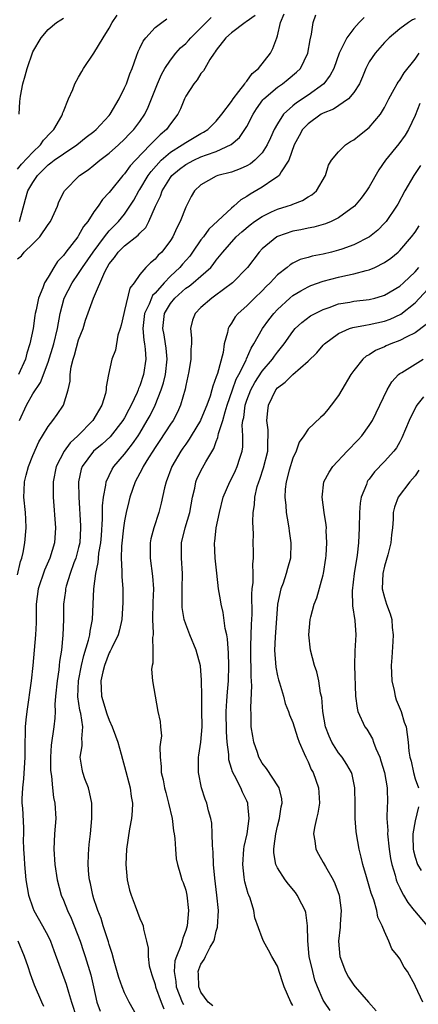
# Model space of a CAD drawing. Units: inches. Extents: x 2592000 to 2595000, y 1530000 to 1533000.
# Drawn here: x 2593163 to 2593215, y 1530273 to 1530401 of the extents above; entities that cross this region are included whole.
import ezdxf

# ---------------------------------------------------------------- set-up
doc = ezdxf.new("R2010")
doc.units = ezdxf.units.IN
doc.header["$MEASUREMENT"] = 0
doc.layers.add('LD25921530_2ft', color=123, linetype='Continuous')

msp = doc.modelspace()

# ---------------------------------------------------------------- linework, layer by layer
at = {"layer": 'LD25921530_2ft'}
for points, elevation in [([(2593163, 1530328.85), (2593163.41, 1530330.59), (2593163.56, 1530331), (2593163.75, 1530331.75), (2593163.97, 1530333), (2593164.15, 1530335), (2593164.09, 1530336.09), (2593164.06, 1530337), (2593163.85, 1530339), (2593163.86, 1530339.86), (2593163.9, 1530341), (2593164.15, 1530341.85), (2593164.43, 1530343), (2593165, 1530344.43), (2593165.78, 1530346.22), (2593166.29, 1530347), (2593167, 1530348.22), (2593167.62, 1530349), (2593168.21, 1530349.79), (2593169.03, 1530351), (2593169.63, 1530353), (2593169.87, 1530354.13), (2593169.88, 1530355), (2593170.03, 1530356.03), (2593170.27, 1530357), (2593170.45, 1530357.55), (2593171, 1530359.52), (2593171.57, 1530361), (2593171.9, 1530362.1), (2593172.96, 1530365), (2593174.42, 1530368.42), (2593174.72, 1530369), (2593175, 1530369.45), (2593175.7, 1530370.3), (2593176.18, 1530371), (2593177, 1530371.82), (2593178.79, 1530373.21), (2593179, 1530373.47), (2593179.77, 1530374.23), (2593180.17, 1530375), (2593181.04, 1530377), (2593181.69, 1530378.31), (2593181.92, 1530379), (2593183, 1530380.76), (2593183.18, 1530381), (2593184.17, 1530381.83), (2593185, 1530382.44), (2593186.05, 1530383), (2593187, 1530383.43), (2593187.72, 1530383.72), (2593189, 1530384.16), (2593190.95, 1530385.05), (2593192.04, 1530385.96), (2593192.75, 1530387), (2593193, 1530387.42), (2593193.84, 1530389), (2593194.28, 1530389.72), (2593195.11, 1530390.89), (2593195.21, 1530391), (2593197, 1530392.56), (2593197.66, 1530393), (2593198.42, 1530393.58), (2593199.51, 1530394.49), (2593200, 1530395), (2593200.98, 1530397), (2593201.26, 1530398.74), (2593201.47, 1530399.47), (2593201.65, 1530401), (2593202, 1530402)], 7836), ([(2593163, 1530381.84), (2593163.53, 1530382.47), (2593165, 1530384.05), (2593166.01, 1530385), (2593166.39, 1530385.61), (2593167.36, 1530386.64), (2593167.75, 1530387), (2593168.79, 1530388.79), (2593168.89, 1530389), (2593168.9, 1530389.1), (2593169, 1530389.38), (2593169.68, 1530391), (2593170.26, 1530392.26), (2593170.52, 1530393), (2593171, 1530393.83), (2593171.4, 1530394.6), (2593171.64, 1530395), (2593173, 1530397), (2593174.19, 1530399), (2593175, 1530400.25), (2593175.38, 1530401), (2593176.05, 1530401.95)], 7826), ([(2593163, 1530370.1), (2593163.51, 1530370.49), (2593163.89, 1530371), (2593165, 1530372.06), (2593165.93, 1530373), (2593167, 1530374.59), (2593167.3, 1530375), (2593167.58, 1530375.58), (2593168.22, 1530377), (2593168.43, 1530377.57), (2593169.09, 1530378.91), (2593169.16, 1530379), (2593171.12, 1530381), (2593172.24, 1530381.76), (2593173, 1530382.36), (2593173.77, 1530383), (2593175, 1530383.93), (2593176.2, 1530385), (2593177, 1530385.75), (2593177.6, 1530386.4), (2593178.22, 1530387), (2593179, 1530388.06), (2593179.64, 1530389), (2593180.08, 1530389.92), (2593181.31, 1530393), (2593181.82, 1530394.18), (2593182.28, 1530395), (2593183, 1530396.07), (2593183.73, 1530397), (2593184.33, 1530397.67), (2593185, 1530398.25), (2593185.36, 1530398.64), (2593185.66, 1530399), (2593187, 1530400.3), (2593187.67, 1530401), (2593188.34, 1530401.66)], 7830), ([(2593194.08, 1530401.92), (2593192.92, 1530401.08), (2593192.77, 1530401), (2593191, 1530399.66), (2593190.26, 1530399), (2593189, 1530397.4), (2593188.85, 1530397.15), (2593188.72, 1530397), (2593188.14, 1530396.14), (2593187.52, 1530395), (2593187.32, 1530394.68), (2593187, 1530394.32), (2593186.5, 1530393.5), (2593186.06, 1530393), (2593185, 1530391.36), (2593184.83, 1530391), (2593184.3, 1530389.7), (2593183.99, 1530389), (2593183, 1530387.75), (2593182.49, 1530387), (2593181.68, 1530386.32), (2593181, 1530385.65), (2593180.67, 1530385.33), (2593180.37, 1530385), (2593178.43, 1530383), (2593177.75, 1530382.25), (2593177, 1530381.22), (2593176.79, 1530381), (2593175.16, 1530379), (2593175, 1530378.78), (2593174.13, 1530377.87), (2593173.54, 1530377), (2593173, 1530376.26), (2593172.18, 1530375), (2593171.64, 1530374.36), (2593171, 1530373.15), (2593170.89, 1530373), (2593169.34, 1530371), (2593169, 1530370.54), (2593168.25, 1530369.75), (2593167.76, 1530369), (2593167, 1530367.72), (2593166.53, 1530367), (2593166.31, 1530366.31), (2593165.73, 1530365), (2593165.44, 1530363.44), (2593165.32, 1530363), (2593165.27, 1530362.73), (2593165.03, 1530361), (2593164.62, 1530359), (2593164.22, 1530357.78), (2593164.03, 1530357), (2593163.15, 1530355)], 7832), ([(2593163.21, 1530389), (2593163.32, 1530390.68), (2593163.33, 1530391), (2593163.38, 1530391.38), (2593163.68, 1530393), (2593163.99, 1530394.01), (2593164.27, 1530395), (2593165, 1530397.15), (2593166.08, 1530399), (2593167, 1530400.08), (2593168.12, 1530401), (2593168.66, 1530401.34), (2593169, 1530401.58)], 7824), ([(2593163.26, 1530349), (2593164.16, 1530351), (2593165, 1530352.47), (2593166.02, 1530353.98), (2593167, 1530356.62), (2593167.76, 1530359), (2593168.24, 1530361), (2593168.57, 1530363), (2593169.1, 1530365), (2593170.16, 1530367), (2593171, 1530368.21), (2593171.51, 1530369), (2593172.88, 1530371), (2593174.38, 1530373), (2593175, 1530373.76), (2593176.22, 1530375), (2593177, 1530375.97), (2593177.71, 1530377), (2593178.21, 1530377.79), (2593178.87, 1530379), (2593179, 1530379.19), (2593180.1, 1530381), (2593180.47, 1530381.53), (2593181.79, 1530383), (2593183, 1530384.05), (2593184.56, 1530385), (2593185, 1530385.32), (2593187, 1530386.48), (2593187.34, 1530386.66), (2593187.88, 1530387), (2593189, 1530388.11), (2593189.73, 1530389), (2593191, 1530390.69), (2593191.2, 1530391), (2593191.96, 1530391.96), (2593192.74, 1530393), (2593192.83, 1530393.17), (2593193, 1530393.33), (2593193.69, 1530394.31), (2593194.53, 1530395), (2593196.07, 1530397), (2593196.4, 1530397.6), (2593196.93, 1530399), (2593197, 1530399.23), (2593197.41, 1530401), (2593197.86, 1530402.14)], 7834), ([(2593163.26, 1530375), (2593164.07, 1530377.93), (2593164.34, 1530379), (2593165, 1530380.11), (2593165.6, 1530381), (2593167, 1530382.4), (2593167.36, 1530382.64), (2593167.8, 1530383), (2593169, 1530383.84), (2593170.77, 1530385), (2593172, 1530386), (2593173, 1530386.76), (2593173.29, 1530387), (2593175, 1530388.83), (2593175.14, 1530389), (2593176.31, 1530391), (2593177, 1530392.44), (2593177.24, 1530393), (2593177.7, 1530394.3), (2593177.98, 1530395), (2593178.58, 1530396.58), (2593178.79, 1530397.21), (2593179, 1530397.63), (2593179.42, 1530398.57), (2593179.77, 1530399), (2593181, 1530400.36), (2593181.87, 1530401), (2593182.53, 1530401.47)], 7828), ([(2593208.34, 1530401.66), (2593207.69, 1530401), (2593207, 1530400.2), (2593206.06, 1530399), (2593205.18, 1530397.18), (2593205.08, 1530397), (2593204.36, 1530395), (2593203.9, 1530394.1), (2593203.05, 1530393), (2593201, 1530391.51), (2593199.48, 1530390.52), (2593199, 1530390.12), (2593197.78, 1530389), (2593197, 1530387.77), (2593196.58, 1530387), (2593196.09, 1530385.91), (2593195.66, 1530385), (2593195, 1530383.98), (2593194.05, 1530383), (2593193.46, 1530382.54), (2593193, 1530382.26), (2593192.14, 1530381.86), (2593191, 1530381.44), (2593189.2, 1530381), (2593189, 1530380.93), (2593187, 1530379.78), (2593186.15, 1530379), (2593185.73, 1530378.27), (2593185, 1530376.86), (2593184.29, 1530375), (2593183.82, 1530374.18), (2593183.31, 1530373), (2593183, 1530372.52), (2593181.86, 1530371), (2593181.42, 1530370.58), (2593181, 1530370.08), (2593180.39, 1530369.61), (2593179.77, 1530369), (2593179, 1530368.08), (2593178.25, 1530367), (2593177.71, 1530366.29), (2593177, 1530363.37), (2593176.9, 1530363), (2593176.55, 1530361.45), (2593176.41, 1530361), (2593176.13, 1530360.13), (2593175.81, 1530358.19), (2593175.33, 1530357), (2593174.9, 1530355), (2593174.61, 1530353.39), (2593174.61, 1530353), (2593174.51, 1530352.51), (2593174.03, 1530351), (2593172.86, 1530349), (2593170.91, 1530347), (2593169.91, 1530346.09), (2593169.1, 1530345), (2593168.05, 1530343), (2593167.66, 1530341), (2593167.66, 1530339.66), (2593167.67, 1530339), (2593167.99, 1530335), (2593167.85, 1530333), (2593167.24, 1530331), (2593166.55, 1530329.45), (2593165.71, 1530327), (2593165.44, 1530325), (2593165.43, 1530322.57), (2593165.37, 1530321), (2593165.02, 1530317), (2593164.81, 1530315), (2593164.24, 1530311), (2593164.1, 1530309.9), (2593164.02, 1530309), (2593164.01, 1530308.01), (2593163.96, 1530307), (2593163.97, 1530305), (2593163.8, 1530302.2), (2593163.65, 1530301), (2593163.57, 1530299.57), (2593163.59, 1530299), (2593163.65, 1530298.35), (2593163.78, 1530295.78), (2593163.78, 1530295), (2593163.76, 1530294.24), (2593163.79, 1530293), (2593163.86, 1530291.86), (2593163.9, 1530291), (2593164.11, 1530289), (2593164.45, 1530287), (2593165, 1530285.35), (2593165.14, 1530285), (2593166.27, 1530283), (2593167, 1530281.63), (2593167.3, 1530281), (2593167.77, 1530279.77), (2593169.38, 1530275.38), (2593169.66, 1530274.34), (2593170.07, 1530273), (2593170.72, 1530271)], 7838), ([(2593215, 1530401.47), (2593214.67, 1530401.33), (2593214.13, 1530401), (2593213, 1530400.17), (2593211.59, 1530399), (2593211, 1530398.4), (2593209.79, 1530397), (2593209, 1530395.86), (2593208.56, 1530395), (2593208.11, 1530393.89), (2593207.72, 1530393), (2593207, 1530391.83), (2593206.28, 1530391), (2593204.32, 1530389.68), (2593203, 1530389.17), (2593202.72, 1530389), (2593201, 1530387.76), (2593200.29, 1530387), (2593199.82, 1530386.18), (2593199.2, 1530385), (2593198.49, 1530383), (2593197.47, 1530381.47), (2593197.22, 1530381), (2593197, 1530380.81), (2593196.51, 1530380.51), (2593195, 1530379.48), (2593193.44, 1530378.56), (2593193, 1530378.25), (2593192.19, 1530377.81), (2593191.3, 1530377), (2593191, 1530376.76), (2593188.02, 1530373.98), (2593187.31, 1530373), (2593187, 1530372.59), (2593185.9, 1530371), (2593185.52, 1530370.48), (2593184.59, 1530369.41), (2593184.25, 1530369), (2593183, 1530367.85), (2593182.17, 1530367), (2593181, 1530365.65), (2593180.67, 1530365.33), (2593180.52, 1530365), (2593180.21, 1530364.21), (2593179.63, 1530363), (2593179.4, 1530361), (2593179.51, 1530359.51), (2593179.6, 1530359), (2593179.7, 1530358.3), (2593179.78, 1530357), (2593179.49, 1530355), (2593179, 1530353.53), (2593178.83, 1530353.17), (2593178.79, 1530353), (2593178.64, 1530352.64), (2593177.86, 1530351), (2593177.55, 1530350.45), (2593177, 1530349.34), (2593176.8, 1530349), (2593175.12, 1530346.88), (2593174.07, 1530345.93), (2593172.96, 1530345), (2593171.47, 1530343), (2593171.35, 1530342.65), (2593170.99, 1530341), (2593171.02, 1530338.98), (2593171.26, 1530335.26), (2593171.26, 1530335), (2593171.14, 1530333), (2593171, 1530332.39), (2593170.63, 1530331), (2593170.39, 1530330.39), (2593169.89, 1530329), (2593169.37, 1530327.37), (2593169.28, 1530327), (2593169.26, 1530326.74), (2593169.02, 1530325), (2593169.01, 1530323), (2593168.95, 1530320.95), (2593168.76, 1530319), (2593168.5, 1530317.5), (2593168.47, 1530317), (2593168.41, 1530316.41), (2593168.17, 1530315), (2593167.98, 1530313), (2593167.89, 1530311.89), (2593167.91, 1530311), (2593167.89, 1530310.11), (2593167.76, 1530309), (2593167.41, 1530306.59), (2593167.32, 1530305), (2593167.34, 1530303.34), (2593167.36, 1530303), (2593167.45, 1530302.55), (2593167.57, 1530301), (2593167.73, 1530299.73), (2593167.88, 1530299), (2593168, 1530297), (2593167.86, 1530295), (2593167.74, 1530293), (2593167.88, 1530291), (2593168.21, 1530289), (2593168.73, 1530287), (2593169, 1530286.36), (2593169.53, 1530285), (2593170, 1530284), (2593170.41, 1530283), (2593171.18, 1530281), (2593171.64, 1530279.64), (2593171.85, 1530279), (2593172.58, 1530276.58), (2593172.95, 1530275), (2593173.38, 1530273), (2593173.82, 1530271.82)], 7840), ([(2593178.74, 1530271), (2593177.6, 1530273), (2593177, 1530274.23), (2593176.7, 1530275), (2593176.25, 1530276.25), (2593175.65, 1530278.35), (2593175.39, 1530279.39), (2593175, 1530280.57), (2593174.91, 1530280.91), (2593174.22, 1530283), (2593173.93, 1530283.93), (2593173.49, 1530285), (2593173.39, 1530285.39), (2593173, 1530286.51), (2593172.85, 1530287), (2593172.53, 1530288.53), (2593172.42, 1530289), (2593172.34, 1530289.66), (2593172.23, 1530291), (2593172.31, 1530292.31), (2593172.32, 1530293), (2593172.38, 1530293.62), (2593172.56, 1530295), (2593172.73, 1530297), (2593172.71, 1530297.29), (2593172.71, 1530299), (2593172.43, 1530300.43), (2593172.27, 1530301), (2593171.82, 1530302.18), (2593171.53, 1530303), (2593171.44, 1530303.44), (2593171.21, 1530305), (2593171.48, 1530306.52), (2593171.48, 1530307), (2593171.41, 1530307.41), (2593171.54, 1530309), (2593171.28, 1530310.72), (2593171.16, 1530311.16), (2593170.91, 1530312.91), (2593170.99, 1530315), (2593171.38, 1530317), (2593171.68, 1530318.32), (2593172.31, 1530320.31), (2593172.46, 1530321), (2593172.5, 1530321.5), (2593172.81, 1530323), (2593173, 1530327), (2593173.25, 1530329), (2593173.56, 1530330.44), (2593173.59, 1530331), (2593173.65, 1530331.65), (2593173.88, 1530333), (2593173.98, 1530333.98), (2593174.14, 1530336.14), (2593174.13, 1530337.87), (2593174.25, 1530339), (2593174.57, 1530340.57), (2593174.61, 1530341), (2593175.37, 1530342.63), (2593175.61, 1530343), (2593177, 1530344.6), (2593177.29, 1530345), (2593178.05, 1530345.95), (2593178.78, 1530347), (2593179, 1530347.36), (2593179.98, 1530349), (2593180.34, 1530349.66), (2593181.01, 1530351), (2593181.81, 1530353), (2593182.1, 1530353.9), (2593182.35, 1530355), (2593182.57, 1530357), (2593182.44, 1530358.44), (2593182.37, 1530359), (2593182.18, 1530360.18), (2593182.02, 1530361), (2593182.25, 1530363), (2593183, 1530364.28), (2593183.56, 1530365), (2593185, 1530366.28), (2593185.44, 1530366.56), (2593185.99, 1530367), (2593187, 1530367.86), (2593188.27, 1530369), (2593188.61, 1530369.39), (2593189, 1530369.94), (2593189.85, 1530371), (2593191.62, 1530373), (2593192.35, 1530373.65), (2593193.43, 1530374.57), (2593194.02, 1530375), (2593195, 1530375.67), (2593196.24, 1530376.24), (2593197, 1530376.61), (2593198.29, 1530377), (2593198.82, 1530377.18), (2593199, 1530377.27), (2593200.26, 1530377.74), (2593201, 1530378.21), (2593201.5, 1530378.5), (2593202.1, 1530379), (2593203.28, 1530381), (2593203.66, 1530382.34), (2593204.09, 1530383), (2593205, 1530384.11), (2593205.89, 1530385), (2593206.57, 1530385.43), (2593207, 1530385.65), (2593207.72, 1530386.28), (2593209, 1530387.26), (2593210.47, 1530389), (2593211, 1530389.89), (2593211.56, 1530391), (2593212.28, 1530392.28), (2593212.65, 1530393), (2593212.78, 1530393.22), (2593213, 1530393.48), (2593213.58, 1530394.42), (2593215, 1530396.2), (2593215.55, 1530397)], 7842), ([(2593215.61, 1530390.39), (2593215, 1530388.85), (2593214.15, 1530387), (2593213.72, 1530386.28), (2593212.86, 1530385.14), (2593211.14, 1530383), (2593210.27, 1530381.73), (2593209, 1530379.52), (2593208.66, 1530379), (2593207.95, 1530378.05), (2593207.06, 1530377), (2593205, 1530375.48), (2593204.02, 1530375), (2593203.3, 1530374.7), (2593201.74, 1530374.26), (2593201, 1530374.14), (2593200.08, 1530373.92), (2593199, 1530373.73), (2593197, 1530373.05), (2593196.91, 1530373), (2593195, 1530371.44), (2593194.59, 1530371), (2593193.07, 1530369), (2593191.14, 1530367), (2593188.77, 1530365.23), (2593188.4, 1530365), (2593187, 1530363.76), (2593186.24, 1530363), (2593185.91, 1530362.09), (2593185.65, 1530361), (2593185.77, 1530359.77), (2593185.75, 1530359), (2593185.69, 1530358.31), (2593185.68, 1530357), (2593185.4, 1530355.4), (2593185, 1530353.57), (2593184.91, 1530353.09), (2593184.33, 1530351), (2593183.91, 1530350.09), (2593183.34, 1530349), (2593183, 1530348.51), (2593181.63, 1530346.37), (2593181, 1530345.48), (2593180.69, 1530345), (2593180.14, 1530344.14), (2593179.45, 1530343), (2593179.32, 1530342.68), (2593178.4, 1530341), (2593177.7, 1530339), (2593177.56, 1530338.44), (2593177.22, 1530337), (2593177, 1530335.91), (2593176.86, 1530335), (2593176.59, 1530332.59), (2593176.54, 1530331), (2593176.66, 1530329.34), (2593176.63, 1530328.63), (2593176.78, 1530327), (2593176.79, 1530325.21), (2593176.63, 1530323), (2593176.35, 1530321.65), (2593176.16, 1530321), (2593175.32, 1530319.32), (2593175.13, 1530318.87), (2593175, 1530318.66), (2593174.37, 1530317), (2593174.17, 1530316.17), (2593173.92, 1530315), (2593173.98, 1530313), (2593174.67, 1530310.67), (2593175, 1530309.84), (2593175.4, 1530309), (2593175.81, 1530307.81), (2593176.14, 1530307), (2593176.58, 1530305.42), (2593176.74, 1530304.74), (2593177, 1530303.81), (2593177.75, 1530301), (2593177.87, 1530299.87), (2593178.03, 1530299), (2593178.01, 1530297.99), (2593177.9, 1530297), (2593177.65, 1530295.65), (2593177.27, 1530293), (2593177.15, 1530291), (2593177.33, 1530289), (2593177.65, 1530287.65), (2593177.85, 1530287), (2593178.39, 1530285.61), (2593179, 1530283.96), (2593179.31, 1530283.31), (2593179.42, 1530283), (2593179.47, 1530282.53), (2593179.89, 1530281), (2593180.09, 1530280.09), (2593180.08, 1530279), (2593180.24, 1530277.76), (2593180.42, 1530277), (2593180.58, 1530276.58), (2593181, 1530275.32), (2593181.07, 1530275), (2593181.8, 1530273), (2593182.13, 1530272.13)], 7844), ([(2593215.7, 1530382.3), (2593214.82, 1530381), (2593213.67, 1530379), (2593212.74, 1530377.26), (2593212.59, 1530377), (2593211.22, 1530375), (2593211, 1530374.76), (2593210.12, 1530373.88), (2593209.02, 1530373), (2593207, 1530371.97), (2593205.4, 1530371.4), (2593205, 1530371.24), (2593204.08, 1530371), (2593203, 1530370.74), (2593201.52, 1530370.48), (2593201, 1530370.31), (2593199.96, 1530370.04), (2593199, 1530369.55), (2593198.65, 1530369.35), (2593198.25, 1530369), (2593197, 1530368.02), (2593196.06, 1530367), (2593195.51, 1530366.49), (2593195, 1530365.95), (2593194.01, 1530365), (2593193, 1530364), (2593191.88, 1530363), (2593191.47, 1530362.53), (2593191, 1530361.72), (2593190.7, 1530361.3), (2593190.56, 1530361), (2593190.48, 1530360.48), (2593190.05, 1530359), (2593189.88, 1530357.88), (2593189.14, 1530355.14), (2593189.06, 1530354.94), (2593189, 1530354.71), (2593188.53, 1530353.47), (2593188.43, 1530353), (2593188.19, 1530352.19), (2593187.77, 1530351), (2593187, 1530349.14), (2593186.93, 1530349), (2593185.71, 1530347), (2593185.45, 1530346.55), (2593185, 1530345.92), (2593184.63, 1530345.37), (2593184.36, 1530345), (2593183.19, 1530343), (2593182.43, 1530341), (2593182.22, 1530340.22), (2593181.79, 1530338.21), (2593181.49, 1530337), (2593180.83, 1530335), (2593180.45, 1530333.55), (2593180.34, 1530333), (2593180.34, 1530331), (2593180.68, 1530328.68), (2593180.78, 1530327), (2593180.71, 1530325.29), (2593180.68, 1530323), (2593180.76, 1530321.24), (2593180.74, 1530321), (2593180.67, 1530320.67), (2593180.72, 1530319), (2593180.71, 1530317.29), (2593180.61, 1530317), (2593180.52, 1530316.52), (2593180.68, 1530315), (2593181, 1530313), (2593181.37, 1530311), (2593181.67, 1530309.67), (2593181.69, 1530309), (2593181.82, 1530307.82), (2593181.72, 1530307), (2593181.62, 1530306.38), (2593181.65, 1530305), (2593181.8, 1530303.8), (2593181.81, 1530303), (2593182.05, 1530302.05), (2593182.25, 1530301), (2593182.39, 1530300.39), (2593182.77, 1530299), (2593183.21, 1530297), (2593183.4, 1530295.4), (2593183.49, 1530295), (2593183.59, 1530294.41), (2593183.66, 1530293), (2593183.75, 1530291.75), (2593183.91, 1530291), (2593184.33, 1530289.67), (2593184.51, 1530289), (2593184.66, 1530288.66), (2593185, 1530287.63), (2593185.13, 1530287), (2593185.35, 1530285), (2593185.21, 1530283), (2593185, 1530282.39), (2593184.61, 1530281.39), (2593184.55, 1530281), (2593184.36, 1530280.36), (2593183.78, 1530279), (2593183.6, 1530278.4), (2593183.48, 1530277), (2593183.71, 1530275.71), (2593183.77, 1530275), (2593184.56, 1530273), (2593184.7, 1530272.7)], 7846), ([(2593188.53, 1530272.53), (2593187.96, 1530273), (2593187, 1530274.34), (2593186.7, 1530275), (2593186.66, 1530276.66), (2593186.62, 1530277), (2593186.71, 1530277.29), (2593187, 1530277.96), (2593187.43, 1530278.57), (2593187.59, 1530279), (2593188.18, 1530280.18), (2593188.67, 1530281), (2593188.76, 1530281.24), (2593189, 1530282.28), (2593189.17, 1530282.83), (2593189.27, 1530285), (2593189.09, 1530287), (2593188.8, 1530289.2), (2593188.64, 1530291), (2593188.61, 1530292.61), (2593188.5, 1530293.5), (2593188.48, 1530295), (2593188.41, 1530296.41), (2593188.29, 1530297), (2593188, 1530298), (2593187.76, 1530299), (2593187.54, 1530299.54), (2593187.07, 1530301), (2593186.68, 1530303), (2593186.69, 1530305), (2593186.74, 1530305.26), (2593186.98, 1530307), (2593187.14, 1530309), (2593187.13, 1530311.13), (2593187.09, 1530313), (2593187.08, 1530315.08), (2593186.93, 1530316.93), (2593186.36, 1530319), (2593185.55, 1530321), (2593185, 1530322.41), (2593184.82, 1530323), (2593184.56, 1530324.56), (2593184.54, 1530325), (2593184.56, 1530325.44), (2593184.56, 1530327), (2593184.59, 1530329), (2593184.46, 1530331), (2593184.47, 1530333), (2593184.93, 1530335), (2593185.53, 1530337), (2593185.9, 1530339), (2593186.18, 1530340.18), (2593186.33, 1530341), (2593186.52, 1530341.48), (2593187.18, 1530342.82), (2593187.62, 1530343.62), (2593188.66, 1530345.34), (2593189, 1530346.26), (2593189.22, 1530346.78), (2593189.3, 1530347.3), (2593189.84, 1530349), (2593190.15, 1530350.15), (2593190.43, 1530351), (2593191.12, 1530353), (2593191.62, 1530354.38), (2593191.94, 1530355), (2593192.89, 1530356.89), (2593192.95, 1530357.05), (2593193.56, 1530358.44), (2593193.92, 1530359), (2593195.03, 1530361), (2593195.86, 1530362.14), (2593196.52, 1530363), (2593197, 1530363.52), (2593198.6, 1530365), (2593199, 1530365.33), (2593200.04, 1530365.96), (2593201, 1530366.47), (2593201.37, 1530366.63), (2593203, 1530367.21), (2593205, 1530367.72), (2593205.95, 1530367.95), (2593207, 1530368.16), (2593208.61, 1530368.61), (2593209, 1530368.69), (2593209.73, 1530369), (2593211, 1530369.62), (2593211.81, 1530370.19), (2593212.78, 1530371), (2593213, 1530371.2), (2593214.54, 1530373), (2593215, 1530373.61), (2593215.55, 1530374.45)], 7848), ([(2593199, 1530272.6), (2593198.74, 1530273), (2593197.88, 1530275), (2593197.67, 1530275.67), (2593197, 1530277.72), (2593196.25, 1530279), (2593195.81, 1530279.81), (2593195.19, 1530281), (2593195, 1530281.43), (2593194.04, 1530284.04), (2593193.9, 1530285), (2593193.42, 1530286.58), (2593193.26, 1530287), (2593193.17, 1530287.17), (2593192.73, 1530288.73), (2593192.68, 1530289), (2593192.66, 1530289.34), (2593192.46, 1530291), (2593192.62, 1530293), (2593192.66, 1530293.34), (2593193.02, 1530295.02), (2593193.31, 1530297), (2593193.14, 1530298.86), (2593193.14, 1530299), (2593193, 1530299.3), (2593192.44, 1530300.44), (2593192.2, 1530301), (2593191.38, 1530302.62), (2593191.12, 1530303.12), (2593191, 1530303.56), (2593190.66, 1530304.66), (2593190.63, 1530305), (2593190.63, 1530305.37), (2593190.42, 1530307), (2593190.32, 1530308.32), (2593190.29, 1530311), (2593190.39, 1530312.39), (2593190.45, 1530313.55), (2593190.59, 1530315), (2593190.66, 1530317), (2593190.62, 1530318.62), (2593190.48, 1530320.48), (2593190.37, 1530321), (2593190.18, 1530321.82), (2593189.9, 1530323.9), (2593189.62, 1530325), (2593189.56, 1530325.56), (2593189.31, 1530327), (2593189.07, 1530329.07), (2593188.86, 1530331), (2593188.78, 1530333), (2593188.82, 1530333.18), (2593189, 1530335), (2593189.4, 1530337), (2593189.9, 1530339), (2593190.78, 1530341), (2593191, 1530341.4), (2593191.52, 1530342.48), (2593191.75, 1530343), (2593192.06, 1530344.06), (2593192.37, 1530345), (2593192.46, 1530345.54), (2593192.46, 1530347), (2593192.4, 1530348.4), (2593192.48, 1530349), (2593192.59, 1530349.41), (2593192.79, 1530351), (2593193, 1530351.64), (2593193.53, 1530353), (2593194.05, 1530353.95), (2593195, 1530355.44), (2593196.36, 1530357), (2593196.61, 1530357.39), (2593197, 1530357.92), (2593197.87, 1530359), (2593199, 1530360.64), (2593199.32, 1530361), (2593200.19, 1530361.82), (2593201.32, 1530362.68), (2593201.92, 1530363), (2593203, 1530363.51), (2593203.75, 1530363.75), (2593205, 1530364.22), (2593206.48, 1530364.48), (2593207, 1530364.59), (2593209, 1530364.82), (2593209.73, 1530365), (2593210.72, 1530365.28), (2593211, 1530365.38), (2593213, 1530366.56), (2593213.5, 1530367), (2593215, 1530368.41), (2593215.51, 1530369)], 7850), ([(2593203.91, 1530271.91), (2593203.15, 1530273), (2593203, 1530273.27), (2593202.23, 1530275), (2593201.9, 1530275.9), (2593201.61, 1530277), (2593201.17, 1530279), (2593200.96, 1530281.04), (2593200.93, 1530283), (2593200.73, 1530284.73), (2593200.64, 1530285), (2593200.19, 1530285.81), (2593199.6, 1530287), (2593199.34, 1530287.34), (2593198.43, 1530288.43), (2593198.01, 1530289), (2593197, 1530290.57), (2593196.79, 1530291), (2593196.51, 1530292.51), (2593196.51, 1530293), (2593196.59, 1530293.41), (2593196.77, 1530295), (2593197, 1530296.01), (2593197.26, 1530297), (2593197.48, 1530298.52), (2593197.6, 1530299), (2593197.57, 1530299.57), (2593197.22, 1530301), (2593197.15, 1530301.15), (2593195.56, 1530303.56), (2593195, 1530304.25), (2593194.72, 1530304.72), (2593194.58, 1530305), (2593194.39, 1530305.61), (2593193.9, 1530307), (2593193.76, 1530307.76), (2593193.58, 1530309), (2593193.55, 1530310.45), (2593193.5, 1530311.5), (2593193.66, 1530314.34), (2593193.55, 1530315.55), (2593193.5, 1530319), (2593193.53, 1530319.53), (2593193.61, 1530322.39), (2593193.67, 1530323), (2593193.7, 1530323.7), (2593193.67, 1530326.33), (2593193.71, 1530327), (2593193.82, 1530327.82), (2593193.81, 1530329), (2593193.77, 1530330.23), (2593193.87, 1530331), (2593193.88, 1530331.88), (2593193.84, 1530333), (2593193.85, 1530334.15), (2593193.77, 1530335.77), (2593193.82, 1530337), (2593194, 1530338), (2593194.04, 1530339), (2593194.36, 1530340.36), (2593194.56, 1530341), (2593194.68, 1530341.32), (2593195.19, 1530342.81), (2593195.73, 1530345), (2593195.73, 1530346.27), (2593195.79, 1530347), (2593195.79, 1530347.79), (2593195.63, 1530349), (2593195.73, 1530350.27), (2593195.82, 1530351), (2593196.78, 1530353), (2593197, 1530353.27), (2593198.01, 1530353.99), (2593199, 1530355.01), (2593201, 1530356.73), (2593202.15, 1530357.85), (2593203, 1530358.85), (2593203.14, 1530359), (2593205, 1530360.37), (2593206.42, 1530361), (2593206.85, 1530361.15), (2593208.53, 1530361.47), (2593209, 1530361.52), (2593211, 1530361.97), (2593211.76, 1530362.24), (2593213.12, 1530362.88), (2593215, 1530364.37), (2593217.22, 1530366.78)], 7852), ([(2593216.46, 1530361.54), (2593215, 1530360.44), (2593213.94, 1530359.94), (2593213, 1530359.43), (2593211.81, 1530359), (2593211.24, 1530358.76), (2593211, 1530358.64), (2593209.84, 1530358.16), (2593209, 1530357.59), (2593208.61, 1530357.39), (2593208.16, 1530357), (2593207, 1530355.52), (2593206.61, 1530355), (2593205.42, 1530353), (2593205, 1530352.27), (2593204.04, 1530351), (2593203.57, 1530350.43), (2593203, 1530349.7), (2593202.62, 1530349.38), (2593201, 1530347.85), (2593200.45, 1530347), (2593199.83, 1530346.17), (2593199.43, 1530345), (2593199, 1530344.08), (2593198.53, 1530342.53), (2593198.13, 1530341), (2593198.01, 1530340.01), (2593197.95, 1530339), (2593198.09, 1530337.91), (2593198.15, 1530337), (2593198.25, 1530336.25), (2593198.48, 1530335), (2593198.53, 1530334.53), (2593198.75, 1530333), (2593198.7, 1530331), (2593198.33, 1530329.67), (2593198.16, 1530329), (2593197.73, 1530327.73), (2593197.44, 1530327), (2593197.02, 1530325), (2593196.69, 1530320.69), (2593196.61, 1530319), (2593196.77, 1530316.77), (2593197, 1530315.66), (2593197.13, 1530315.13), (2593197.26, 1530314.74), (2593197.79, 1530313), (2593198.02, 1530312.02), (2593198.46, 1530311), (2593198.57, 1530310.57), (2593199, 1530309.56), (2593199.61, 1530307.61), (2593199.83, 1530307), (2593200.49, 1530305.51), (2593200.7, 1530305), (2593201, 1530304.42), (2593201.43, 1530303.43), (2593201.67, 1530303), (2593202.38, 1530301), (2593202.4, 1530300.4), (2593202.49, 1530299), (2593202.29, 1530297.71), (2593202.09, 1530297), (2593201.84, 1530295.84), (2593201.73, 1530295), (2593201.89, 1530294.11), (2593202.04, 1530293), (2593202.37, 1530292.37), (2593203, 1530291.26), (2593203.28, 1530290.72), (2593204.28, 1530289), (2593204.52, 1530288.52), (2593205.09, 1530287), (2593205.35, 1530285), (2593205.21, 1530283.21), (2593205.2, 1530282.8), (2593204.98, 1530281), (2593205.14, 1530279), (2593205.91, 1530277), (2593206.3, 1530276.3), (2593207, 1530275.22), (2593207.16, 1530275), (2593208.89, 1530273), (2593209.9, 1530271.9)], 7854), ([(2593216.02, 1530273), (2593215.06, 1530275.06), (2593215, 1530275.21), (2593214.01, 1530277), (2593213.58, 1530277.58), (2593213, 1530278.67), (2593212.77, 1530279), (2593211.98, 1530279.98), (2593211.56, 1530281), (2593211, 1530282.23), (2593210.71, 1530283), (2593210.14, 1530284.14), (2593209.99, 1530285), (2593209.6, 1530286.4), (2593209.26, 1530287.26), (2593209, 1530288.18), (2593208.63, 1530289.37), (2593208.16, 1530291), (2593207.96, 1530291.96), (2593207.68, 1530293), (2593207.35, 1530295), (2593207.31, 1530295.31), (2593207.18, 1530297), (2593207.17, 1530298.83), (2593207.14, 1530301), (2593206.76, 1530302.76), (2593206.68, 1530303), (2593206.08, 1530304.08), (2593205.46, 1530305), (2593205, 1530305.58), (2593204.13, 1530307), (2593203.76, 1530307.76), (2593203.3, 1530309), (2593202.92, 1530311), (2593202.8, 1530312.8), (2593202.64, 1530313.36), (2593202.43, 1530315), (2593202.15, 1530316.15), (2593201.83, 1530317), (2593201.31, 1530319), (2593201.11, 1530321), (2593201.28, 1530323), (2593201.36, 1530323.36), (2593201.81, 1530325), (2593202.17, 1530325.83), (2593203, 1530328.84), (2593203.04, 1530329), (2593203.33, 1530331), (2593203.37, 1530331.37), (2593203.47, 1530333), (2593203.39, 1530334.61), (2593203.4, 1530335), (2593203.38, 1530335.38), (2593203.13, 1530337), (2593202.84, 1530339), (2593203.08, 1530341), (2593203.77, 1530342.23), (2593204.24, 1530343), (2593206.11, 1530345), (2593207.54, 1530346.46), (2593208.03, 1530347), (2593209, 1530348.34), (2593209.41, 1530349), (2593211.34, 1530353), (2593211.96, 1530354.04), (2593212.85, 1530355), (2593213, 1530355.12), (2593213.28, 1530355.28), (2593215, 1530356.38), (2593216.07, 1530357)], 7856), ([(2593216.09, 1530352.09), (2593215.21, 1530351), (2593215.13, 1530350.87), (2593214.22, 1530349), (2593213.27, 1530346.72), (2593213, 1530346.22), (2593212.55, 1530345.45), (2593212.22, 1530345), (2593211, 1530343.64), (2593209.7, 1530342.3), (2593209, 1530341.34), (2593208.84, 1530341.16), (2593208.75, 1530341), (2593208.65, 1530340.65), (2593207.96, 1530339), (2593207.82, 1530338.18), (2593207.72, 1530337), (2593207.7, 1530335), (2593207.62, 1530333), (2593207.43, 1530331.43), (2593207.03, 1530329), (2593206.76, 1530326.76), (2593206.8, 1530324.8), (2593207.11, 1530322.89), (2593207.24, 1530321), (2593207.11, 1530318.89), (2593207.06, 1530317), (2593207.22, 1530313), (2593207.41, 1530311.41), (2593207.53, 1530311), (2593208.45, 1530309), (2593208.69, 1530308.69), (2593209.43, 1530307.43), (2593209.56, 1530307), (2593209.86, 1530306.14), (2593210.37, 1530305), (2593210.53, 1530304.53), (2593210.99, 1530303), (2593211.33, 1530301), (2593211.38, 1530299), (2593211.34, 1530298.66), (2593211.32, 1530297), (2593211.42, 1530295.42), (2593211.4, 1530295), (2593211.61, 1530293), (2593211.8, 1530291.8), (2593211.96, 1530291), (2593212.38, 1530289.62), (2593212.53, 1530289), (2593212.65, 1530288.65), (2593213, 1530287.94), (2593213.29, 1530287.29), (2593213.48, 1530287), (2593214.04, 1530286.04), (2593214.89, 1530285), (2593214.93, 1530284.93), (2593216.56, 1530283)], 7858), ([(2593215.48, 1530342.52), (2593215, 1530341.79), (2593214.32, 1530341), (2593212.77, 1530339), (2593212.33, 1530337.67), (2593212.14, 1530337), (2593212.13, 1530336.13), (2593212.04, 1530335), (2593211.92, 1530334.08), (2593211.85, 1530333), (2593211.44, 1530331.44), (2593211, 1530329.98), (2593210.77, 1530329), (2593210.7, 1530327), (2593211, 1530325.86), (2593211.27, 1530325), (2593211.74, 1530323.74), (2593211.96, 1530323), (2593212.02, 1530321.98), (2593212.15, 1530321), (2593212.11, 1530320.11), (2593211.95, 1530318.05), (2593211.89, 1530317), (2593211.97, 1530315), (2593212.26, 1530313.74), (2593212.39, 1530313), (2593212.52, 1530312.52), (2593213.16, 1530311), (2593213.58, 1530309.58), (2593213.82, 1530309), (2593214.09, 1530307), (2593214.18, 1530305.82), (2593214.32, 1530305), (2593214.48, 1530304.48), (2593214.79, 1530303), (2593215, 1530302.2), (2593215.45, 1530301)], 7860), ([(2593215.46, 1530298.54), (2593215, 1530296.7), (2593214.69, 1530295), (2593214.72, 1530294.72), (2593214.74, 1530293), (2593214.79, 1530292.79), (2593215, 1530291.94), (2593215.3, 1530291), (2593215.79, 1530290.21)], 7860), ([(2593166.45, 1530272.45), (2593166.17, 1530273), (2593165.22, 1530275.22), (2593164.69, 1530276.69), (2593164.38, 1530277.62), (2593163.91, 1530279), (2593163.07, 1530281)], 7836)]:
    msp.add_lwpolyline(points, dxfattribs=dict(at, elevation=elevation))

doc.saveas('drawing.dxf')
